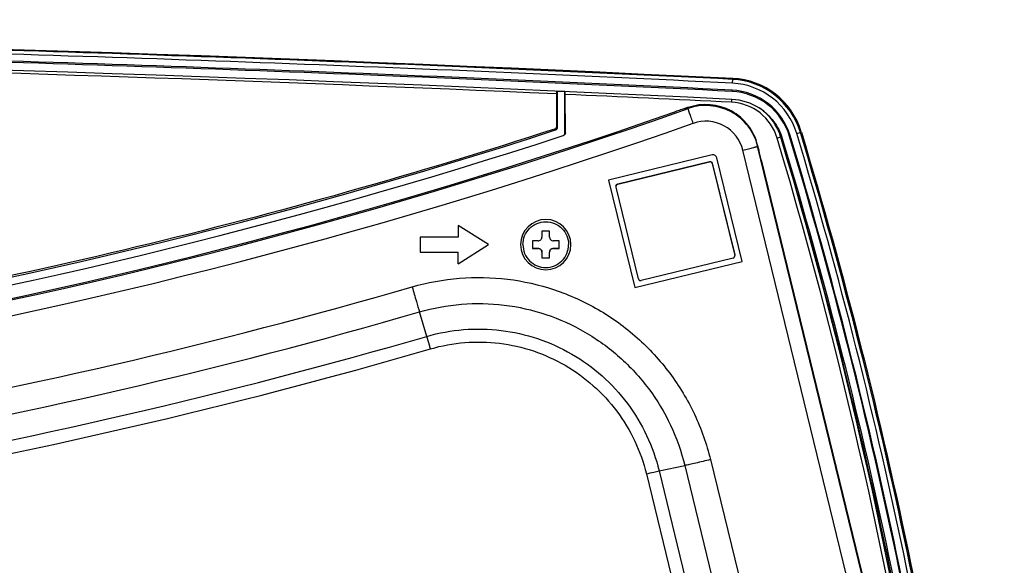
# Model space of a CAD drawing. Units: millimetres. Extents: x 0 to 559, y 0 to 432.
# Drawn here: x 145 to 158, y 97 to 104 of the extents above; entities that cross this region are included whole.
import ezdxf

# ---------------------------------------------------------------- set-up
doc = ezdxf.new("R2010")
doc.units = ezdxf.units.MM
doc.header["$LTSCALE"] = 30.734
doc.layers.add('DEF_DRAFT_ENTITY', color=7, linetype='CONTINUOUS')

msp = doc.modelspace()

# ---------------------------------------------------------------- linework, layer by layer
at = {"layer": 'DEF_DRAFT_ENTITY', "color": 7, "linetype": 'Continuous'}
for p, q in [((154.06, 103.122), (154.063, 103.172)), ((154.063, 103.176), (154.063, 103.172)), ((151.753, 102.981), (151.753, 102.545)), ((151.76, 103.015), (151.754, 103.023)), ((151.76, 103.015), (151.76, 102.537)), ((151.86, 103.015), (151.76, 103.015)), ((151.86, 103.015), (151.863, 103.018)), ((151.86, 102.464), (151.86, 103.015)), ((151.868, 102.473), (151.867, 102.975)), ((154.055, 103.014), (154.056, 103.031)), ((154.049, 102.914), (154.047, 102.872)), ((153.478, 102.789), (153.478, 102.802)), ((151.737, 102.524), (151.739, 102.508)), ((151.753, 102.545), (151.76, 102.537)), ((151.86, 102.464), (151.868, 102.473)), ((154.809, 102.425), (154.816, 102.436)), ((154.954, 102.479), (154.951, 102.477)), ((154.39, 102.295), (154.39, 102.308)), ((156.619, 93.154), (154.39, 102.295)), ((154.713, 102.396), (154.694, 102.414)), ((154.694, 102.414), (154.694, 102.414)), ((153.794, 102.181), (152.434, 101.85)), ((156.425, 93.103), (154.196, 102.243)), ((152.554, 101.803), (153.759, 102.096)), ((152.554, 101.796), (153.759, 102.09)), ((153.759, 102.096), (153.759, 102.09)), ((153.795, 102.074), (154.089, 100.87)), ((153.795, 102.074), (153.795, 102.068)), ((153.795, 102.068), (154.089, 100.863)), ((154.186, 100.785), (153.855, 102.144)), ((154.438, 102.118), (156.619, 93.172)), ((152.434, 101.85), (152.778, 100.441)), ((152.434, 101.85), (152.778, 100.442)), ((152.554, 101.803), (152.554, 101.796)), ((152.826, 100.555), (152.532, 101.76)), ((150.861, 101.005), (150.461, 101.255)), ((150.461, 101.255), (150.461, 101.105)), ((151.561, 101.18), (151.561, 101.105)), ((151.661, 101.18), (151.561, 101.18)), ((151.661, 101.105), (151.661, 101.18)), ((149.961, 101.105), (149.961, 100.905)), ((150.461, 101.105), (149.961, 101.105)), ((150.461, 100.755), (150.86, 101.005)), ((150.461, 100.755), (150.861, 101.005)), ((151.436, 101.055), (151.436, 100.955)), ((151.511, 101.055), (151.436, 101.055)), ((151.786, 101.055), (151.711, 101.055)), ((151.786, 100.955), (151.786, 101.055)), ((149.961, 100.905), (150.461, 100.905)), ((149.961, 100.905), (150.461, 100.905)), ((150.461, 100.755), (150.461, 100.905)), ((151.436, 100.957), (151.511, 100.957)), ((151.436, 100.955), (151.511, 100.955)), ((151.511, 100.957), (151.511, 100.955)), ((151.561, 100.905), (151.561, 100.83)), ((151.661, 100.83), (151.661, 100.905)), ((151.711, 100.957), (151.711, 100.955)), ((151.711, 100.957), (151.786, 100.957)), ((151.711, 100.955), (151.786, 100.955)), ((151.561, 100.832), (151.661, 100.832)), ((151.561, 100.83), (151.661, 100.83)), ((152.778, 100.442), (154.186, 100.786)), ((152.778, 100.441), (154.186, 100.785)), ((154.067, 100.827), (152.862, 100.533)), ((152.778, 100.441), (152.778, 100.442)), ((150.05, 99.802), (149.954, 100.122)), ((153.771, 98.186), (155.1, 92.735)), ((153.098, 98.039), (153.434, 98.108)), ((153.098, 98.039), (154.427, 92.587)), ((153.434, 98.108), (154.764, 92.657)), ((152.93, 98), (154.259, 92.548))]:
    msp.add_line(p, q, dxfattribs=at)
for centre, radius, start, end in [((154.014, 102.194), 0.929, 16.777, 87.1614), ((154.014, 102.196), 0.991, 16.777, 87.1613), ((154.014, 102.196), 0.981, 16.777, 87.1614), ((154.014, 102.195), 0.978, 16.777, 87.1613), ((129.266, -395.978), 499.465, 87.15609, 87.40641), ((153.71, 102.142), 0.7, 13.7109, 109.4087), ((153.71, 102.129), 0.7, 13.7109, 109.4087), ((129.264, 171.534), 72.885, 250.59642, 289.40358), ((129.264, 171.552), 72.885, 250.75364, 289.24636), ((154.014, 102.185), 0.73, 56.4441, 57.0393), ((129.264, 171.53), 73.085, 250.59642, 289.40358), ((153.71, 102.124), 0.5, 13.7109, 109.4087), ((129.264, 171.547), 72.705, 251.90949, 288.09005), ((129.264, 171.547), 72.605, 251.96674, 288.0328), ((151.83, 102.464), 0.0301, 288.124, 303.5211), ((154.014, 102.209), 0.71, 16.7758, 23.9262), ((154.014, 102.211), 0.709, 16.6247, 23.786), ((153.806, 102.133), 0.05, 13.71, 103.7019), ((151.611, 101.005), 0.33, 0.0122, 179.9878), ((151.611, 101.005), 0.33, 180.0122, 359.9878)]:
    msp.add_arc(centre, radius, start, end, dxfattribs=at)
for points, knots in [([(104.459, 103.186), (108.589, 103.391), (125.117, 104.006), (141.675, 103.801), (154.063, 103.186)], [0, 0, 0, 0, 0.250038, 1, 1, 1, 1]), ([(154.063, 103.176), (149.933, 103.381), (133.405, 103.996), (116.847, 103.791), (104.46, 103.176)], [0, 0, 0, 0, 0.250038, 1, 1, 1, 1]), ([(154.063, 103.172), (149.933, 103.377), (133.405, 103.992), (116.847, 103.787), (104.46, 103.172)], [0, 0, 0, 0, 0.250038, 1, 1, 1, 1]), ([(154.06, 103.122), (149.93, 103.327), (133.405, 103.942), (116.849, 103.737), (104.462, 103.121)], [0, 0, 0, 0, 0.250038, 1, 1, 1, 1]), ([(154.056, 103.031), (149.927, 103.236), (133.404, 103.851), (116.851, 103.646), (104.467, 103.031)], [0, 0, 0, 0, 0.250038, 1, 1, 1, 1]), ([(154.055, 103.014), (149.926, 103.219), (133.404, 103.834), (116.851, 103.629), (104.467, 103.014)], [0, 0, 0, 0, 0.250038, 1, 1, 1, 1]), ([(104.472, 102.914), (108.6, 103.119), (125.119, 103.734), (141.669, 103.529), (154.05, 102.914)], [0, 0, 0, 0, 0.250038, 1, 1, 1, 1]), ([(151.753, 102.981), (148.007, 103.149), (133.02, 103.656), (118.009, 103.487), (106.774, 102.981)], [0, 0, 0, 0, 0.250032, 1, 1, 1, 1]), ([(151.754, 103.023), (151.753, 103.02), (151.753, 103.006), (151.753, 102.992), (151.753, 102.981)], [0, 0, 0, 0, 0.176092, 1, 1, 1, 1]), ([(151.867, 102.975), (151.867, 102.98), (151.867, 102.994), (151.867, 103.008), (151.867, 103.018)], [0, 0, 0, 0, 0.30663, 1, 1, 1, 1]), ([(154.809, 102.425), (154.76, 102.585), (154.56, 102.882), (154.222, 103.006), (154.055, 103.014)], [0, 0, 0, 0, 0.499969, 1, 1, 1, 1]), ([(154.816, 102.436), (154.767, 102.597), (154.564, 102.898), (154.224, 103.022), (154.056, 103.031)], [0, 0, 0, 0, 0.499969, 1, 1, 1, 1]), ([(154.646, 102.402), (154.608, 102.53), (154.448, 102.767), (154.18, 102.865), (154.047, 102.872)], [0, 0, 0, 0, 0.49985, 1, 1, 1, 1]), ([(153.478, 102.802), (153.478, 102.802), (153.477, 102.802), (153.476, 102.802), (153.475, 102.802), (153.473, 102.802), (153.469, 102.8), (153.462, 102.799), (153.454, 102.796), (153.445, 102.793), (153.434, 102.79), (153.416, 102.784), (153.392, 102.776), (153.36, 102.765), (153.325, 102.753), (153.301, 102.745), (153.289, 102.74)], [0, 0, 0, 0, 0.001545, 0.005273, 0.011342, 0.019765, 0.043621, 0.076647, 0.118539, 0.168901, 0.227257, 0.293049, 0.444375, 0.61712, 0.80471, 1, 1, 1, 1]), ([(153.544, 102.596), (153.54, 102.608), (153.531, 102.633), (153.519, 102.668), (153.508, 102.7), (153.498, 102.729), (153.49, 102.75), (153.486, 102.764), (153.483, 102.772), (153.481, 102.779), (153.479, 102.784), (153.478, 102.787), (153.478, 102.788), (153.478, 102.789)], [0, 0, 0, 0, 0.191668, 0.376716, 0.548031, 0.699032, 0.823916, 0.87502, 0.917885, 0.952099, 0.977332, 0.993346, 1, 1, 1, 1]), ([(154.663, 102.497), (154.65, 102.527), (154.588, 102.644), (154.493, 102.743), (154.411, 102.798)], [0, 0, 0, 0, 0.251219, 1, 1, 1, 1]), ([(154.418, 102.793), (154.487, 102.747), (154.612, 102.629), (154.689, 102.476), (154.713, 102.396)], [0, 0, 0, 0, 0.500018, 1, 1, 1, 1]), ([(151.737, 102.524), (148.12, 101.348), (140.686, 99.563), (129.263, 98.665), (117.841, 99.563), (110.407, 101.348), (106.79, 102.524)], [0, 0, 0, 0, 0.249987, 0.5, 0.750013, 1, 1, 1, 1]), ([(157.455, 79.329), (157.706, 83.211), (157.514, 91.035), (155.931, 98.7), (154.809, 102.425)], [0, 0, 0, 0, 0.499998, 1, 1, 1, 1]), ([(157.462, 79.338), (157.713, 83.22), (157.521, 91.045), (155.939, 98.711), (154.816, 102.436)], [0, 0, 0, 0, 0.499998, 1, 1, 1, 1]), ([(154.903, 102.462), (154.914, 102.465), (154.929, 102.471), (154.946, 102.475), (154.951, 102.477)], [0, 0, 0, 0, 0.665413, 1, 1, 1, 1]), ([(157.553, 79.332), (157.805, 83.219), (157.612, 91.055), (156.027, 98.732), (154.903, 102.462)], [0, 0, 0, 0, 0.499998, 1, 1, 1, 1]), ([(157.603, 79.329), (157.854, 83.22), (157.662, 91.062), (156.076, 98.744), (154.951, 102.477)], [0, 0, 0, 0, 0.499998, 1, 1, 1, 1]), ([(157.606, 79.33), (157.858, 83.221), (157.665, 91.063), (156.079, 98.746), (154.954, 102.479)], [0, 0, 0, 0, 0.499998, 1, 1, 1, 1]), ([(154.963, 102.482), (156.089, 98.748), (157.675, 91.064), (157.868, 83.221), (157.616, 79.329)], [0, 0, 0, 0, 0.500002, 1, 1, 1, 1]), ([(154.196, 102.243), (154.209, 102.246), (154.233, 102.252), (154.269, 102.261), (154.303, 102.27), (154.328, 102.276), (154.346, 102.281), (154.357, 102.284), (154.367, 102.287), (154.375, 102.289), (154.381, 102.291), (154.386, 102.292), (154.388, 102.293), (154.389, 102.294), (154.39, 102.294), (154.39, 102.294), (154.39, 102.295)], [0, 0, 0, 0, 0.19406, 0.380856, 0.553211, 0.704508, 0.770406, 0.828938, 0.879543, 0.921735, 0.955113, 0.979366, 0.988003, 0.994294, 0.998251, 1, 1, 1, 1]), ([(154.438, 102.118), (154.435, 102.13), (154.429, 102.155), (154.42, 102.19), (154.412, 102.222), (154.406, 102.247), (154.402, 102.265), (154.399, 102.276), (154.396, 102.285), (154.394, 102.293), (154.393, 102.299), (154.392, 102.302), (154.391, 102.304), (154.391, 102.306), (154.391, 102.307), (154.39, 102.308), (154.39, 102.308), (154.39, 102.308)], [0, 0, 0, 0, 0.196154, 0.384186, 0.557056, 0.70829, 0.773987, 0.832228, 0.882465, 0.924228, 0.957125, 0.97015, 0.980849, 0.989198, 0.995178, 0.998777, 1, 1, 1, 1]), ([(154.694, 102.414), (154.688, 102.415), (154.672, 102.409), (154.657, 102.405), (154.646, 102.402)], [0, 0, 0, 0, 0.33075, 1, 1, 1, 1]), ([(157.393, 83.513), (157.396, 86.704), (156.938, 93.092), (155.558, 99.346), (154.646, 102.402)], [0, 0, 0, 0, 0.500099, 1, 1, 1, 1]), ([(157.335, 79.361), (157.586, 83.236), (157.394, 91.046), (155.814, 98.697), (154.694, 102.414)], [0, 0, 0, 0, 0.499998, 1, 1, 1, 1]), ([(157.442, 83.512), (157.445, 86.705), (156.987, 93.097), (155.606, 99.356), (154.694, 102.414)], [0, 0, 0, 0, 0.500099, 1, 1, 1, 1]), ([(154.713, 102.396), (155.834, 98.677), (157.414, 91.024), (157.606, 83.211), (157.355, 79.336)], [0, 0, 0, 0, 0.500002, 1, 1, 1, 1]), ([(153.759, 102.096), (153.766, 102.098), (153.783, 102.096), (153.793, 102.082), (153.795, 102.074)], [0, 0, 0, 0, 0.500034, 1, 1, 1, 1]), ([(153.795, 102.068), (153.793, 102.075), (153.783, 102.089), (153.766, 102.091), (153.759, 102.09)], [0, 0, 0, 0, 0.499966, 1, 1, 1, 1]), ([(152.531, 101.774), (152.531, 101.78), (152.536, 101.794), (152.548, 101.801), (152.554, 101.803)], [0, 0, 0, 0, 0.500187, 1, 1, 1, 1]), ([(152.554, 101.796), (152.548, 101.794), (152.536, 101.787), (152.531, 101.773), (152.531, 101.767)], [0, 0, 0, 0, 0.499813, 1, 1, 1, 1]), ([(151.311, 101.005), (151.311, 101.044), (151.326, 101.123), (151.393, 101.223), (151.493, 101.289), (151.611, 101.313), (151.729, 101.289), (151.828, 101.223), (151.895, 101.123), (151.911, 101.044), (151.911, 101.005)], [0, 0, 0, 0, 0.124952, 0.250012, 0.374992, 0.5, 0.625008, 0.749988, 0.875048, 1, 1, 1, 1]), ([(151.311, 101.005), (151.311, 100.966), (151.326, 100.887), (151.393, 100.787), (151.493, 100.721), (151.611, 100.697), (151.729, 100.721), (151.828, 100.787), (151.895, 100.887), (151.911, 100.966), (151.911, 101.005)], [0, 0, 0, 0, 0.124952, 0.250012, 0.374992, 0.5, 0.625008, 0.749988, 0.875048, 1, 1, 1, 1]), ([(151.511, 101.055), (151.524, 101.055), (151.55, 101.066), (151.561, 101.092), (151.561, 101.105)], [0, 0, 0, 0, 0.500039, 1, 1, 1, 1]), ([(151.661, 101.105), (151.661, 101.092), (151.671, 101.066), (151.698, 101.055), (151.711, 101.055)], [0, 0, 0, 0, 0.499961, 1, 1, 1, 1]), ([(151.511, 100.957), (151.524, 100.957), (151.55, 100.946), (151.561, 100.92), (151.561, 100.907)], [0, 0, 0, 0, 0.500039, 1, 1, 1, 1]), ([(151.561, 100.905), (151.561, 100.918), (151.55, 100.944), (151.524, 100.955), (151.511, 100.955)], [0, 0, 0, 0, 0.499961, 1, 1, 1, 1]), ([(151.661, 100.907), (151.661, 100.92), (151.671, 100.946), (151.698, 100.957), (151.711, 100.957)], [0, 0, 0, 0, 0.499961, 1, 1, 1, 1]), ([(151.711, 100.955), (151.698, 100.955), (151.671, 100.944), (151.661, 100.918), (151.661, 100.905)], [0, 0, 0, 0, 0.500039, 1, 1, 1, 1]), ([(154.067, 100.827), (154.073, 100.828), (154.085, 100.836), (154.089, 100.849), (154.089, 100.856)], [0, 0, 0, 0, 0.499813, 1, 1, 1, 1]), ([(149.858, 100.451), (150.059, 100.509), (150.476, 100.586), (151.111, 100.573), (151.73, 100.433), (152.309, 100.172), (152.823, 99.8), (153.253, 99.333), (153.58, 98.789), (153.721, 98.39), (153.771, 98.186)], [0, 0, 0, 0, 0.125009, 0.250018, 0.375026, 0.500031, 0.625031, 0.750026, 0.875015, 1, 1, 1, 1]), ([(152.826, 100.555), (152.827, 100.548), (152.837, 100.534), (152.854, 100.531), (152.862, 100.533)], [0, 0, 0, 0, 0.499966, 1, 1, 1, 1]), ([(133.995, 97.678), (136.677, 97.85), (142.027, 98.487), (147.276, 99.703), (149.858, 100.451)], [0, 0, 0, 0, 0.500002, 1, 1, 1, 1]), ([(149.858, 100.451), (149.876, 100.387), (149.908, 100.278), (149.94, 100.168), (149.954, 100.122)], [0, 0, 0, 0, 0.580982, 1, 1, 1, 1]), ([(149.954, 100.122), (150.133, 100.175), (150.504, 100.242), (151.068, 100.231), (151.619, 100.107), (152.134, 99.874), (152.591, 99.544), (152.974, 99.128), (153.265, 98.645), (153.39, 98.29), (153.434, 98.108)], [0, 0, 0, 0, 0.125009, 0.250018, 0.375026, 0.500031, 0.625031, 0.750026, 0.875015, 1, 1, 1, 1]), ([(134.017, 97.337), (136.712, 97.509), (142.087, 98.149), (147.36, 99.371), (149.954, 100.122)], [0, 0, 0, 0, 0.500002, 1, 1, 1, 1]), ([(150.05, 99.802), (150.208, 99.848), (150.532, 99.907), (151.026, 99.897), (151.508, 99.788), (151.959, 99.585), (152.36, 99.296), (152.694, 98.932), (152.949, 98.509), (153.059, 98.197), (153.098, 98.039)], [0, 0, 0, 0, 0.125009, 0.250018, 0.375026, 0.500031, 0.625031, 0.750026, 0.875015, 1, 1, 1, 1]), ([(134.039, 97.004), (136.747, 97.177), (142.147, 97.82), (147.445, 99.047), (150.05, 99.802)], [0, 0, 0, 0, 0.500002, 1, 1, 1, 1]), ([(150.099, 99.638), (150.094, 99.655), (150.078, 99.709), (150.062, 99.764), (150.05, 99.802)], [0, 0, 0, 0, 0.301568, 1, 1, 1, 1]), ([(150.099, 99.638), (150.245, 99.681), (150.546, 99.736), (151.005, 99.726), (151.453, 99.625), (151.872, 99.436), (152.244, 99.167), (152.555, 98.829), (152.791, 98.436), (152.894, 98.147), (152.93, 98)], [0, 0, 0, 0, 0.125009, 0.250018, 0.375026, 0.500031, 0.625031, 0.750026, 0.875015, 1, 1, 1, 1]), ([(134.05, 96.833), (136.764, 97.007), (142.177, 97.651), (147.487, 98.881), (150.099, 99.638)], [0, 0, 0, 0, 0.500002, 1, 1, 1, 1]), ([(153.771, 98.186), (153.706, 98.17), (153.615, 98.148), (153.503, 98.123), (153.455, 98.112), (153.434, 98.108)], [0, 0, 0, 0, 0.578188, 0.817113, 1, 1, 1, 1]), ([(152.93, 98), (152.962, 98.007), (153.018, 98.021), (153.074, 98.034), (153.098, 98.039)], [0, 0, 0, 0, 0.578191, 1, 1, 1, 1])]:
    msp.add_open_spline(points, degree=3, knots=knots, dxfattribs=at)
for points in [[(154.05, 102.914), (154.177, 102.908), (154.305, 102.866), (154.411, 102.798)], [(151.737, 102.524), (151.746, 102.527), (151.753, 102.536), (151.753, 102.545)], [(151.76, 102.537), (151.76, 102.525), (151.751, 102.512), (151.739, 102.508)], [(151.847, 102.439), (151.855, 102.444), (151.86, 102.455), (151.86, 102.464)], [(151.868, 102.473), (151.868, 102.461), (151.861, 102.448), (151.851, 102.442)], [(152.531, 101.767), (152.531, 101.764), (152.531, 101.762), (152.532, 101.76)], [(154.089, 100.87), (154.089, 100.867), (154.089, 100.865), (154.089, 100.863)], [(154.089, 100.856), (154.089, 100.858), (154.089, 100.861), (154.089, 100.863)]]:
    msp.add_open_spline(points, degree=3, dxfattribs=at)

doc.saveas('drawing.dxf')
